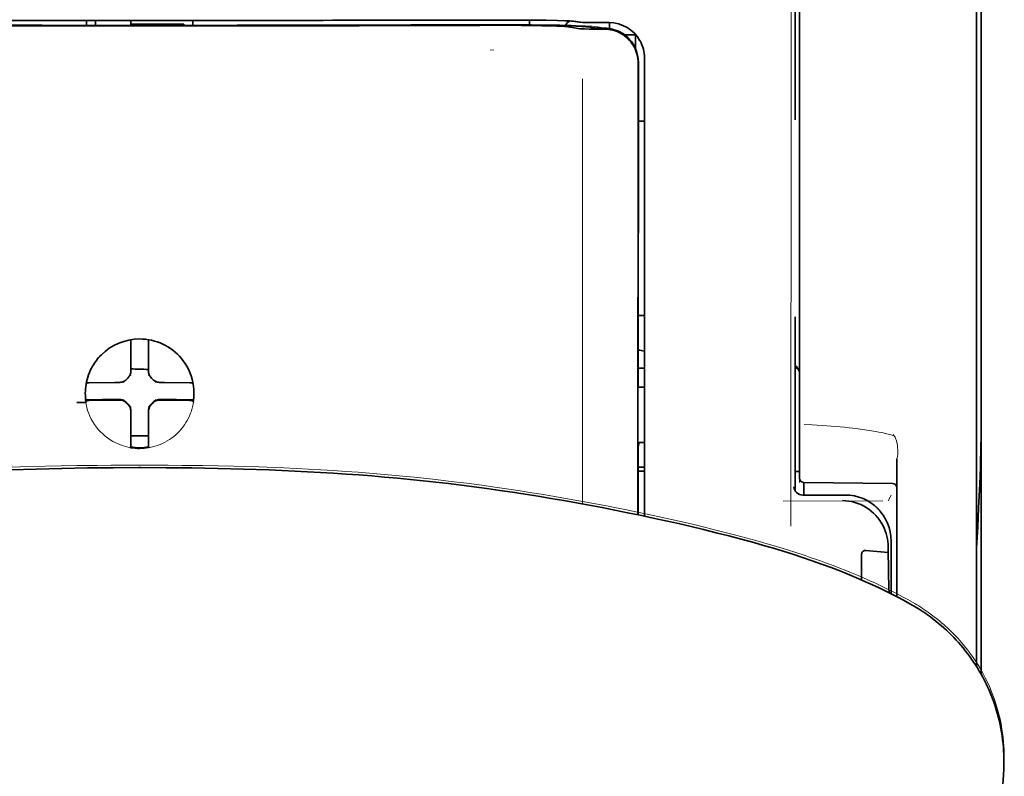
# Model space of a CAD drawing. Units: millimetres. Extents: x -2962 to 12771, y 2859 to 5344.
# Drawn here: x 1307 to 1363, y 4379 to 4421 of the extents above; entities that cross this region are included whole.
import ezdxf

# ---------------------------------------------------------------- set-up
doc = ezdxf.new("R2010")
doc.units = ezdxf.units.MM

msp = doc.modelspace()

# ---------------------------------------------------------------- linework, layer by layer
at = {"color": 5, "lineweight": 35}
msp.add_line((1361.328, 4441.838), (1361.328, 4384.579), dxfattribs=at)
at = {"color": 5, "lineweight": 35, "ltscale": 0.175238}
msp.add_line((1350.912, 4429.545), (1350.912, 4415.633), dxfattribs=at)
at = {"color": 5, "lineweight": 13, "ltscale": 0.175281}
msp.add_line((1350.914, 4429.549), (1350.914, 4415.633), dxfattribs=at)
at = {"color": 5, "lineweight": 13, "ltscale": 0.116107}
msp.add_line((1351.156, 4427.352), (1351.156, 4418.135), dxfattribs=at)
at = {"color": 5, "lineweight": 35, "ltscale": 0.113173}
for p, q in [((1351.156, 4427.101), (1351.156, 4418.117)), ((1361.08, 4418.117), (1361.08, 4427.101))]:
    msp.add_line(p, q, dxfattribs=at)
at = {"color": 5, "lineweight": 13, "ltscale": 0.116032}
msp.add_line((1361.08, 4418.13), (1361.08, 4427.342), dxfattribs=at)
at = {"color": 5, "lineweight": 35, "ltscale": 0.0375}
for p, q in [((1314.19, 4421.21), (1311.213, 4421.21)), ((1313.694, 4421.006), (1316.671, 4421.006)), ((1317.167, 4421.21), (1314.19, 4421.21))]:
    msp.add_line(p, q, dxfattribs=at)
at = {"color": 5, "lineweight": 35, "ltscale": 5e-05}
for p, q in [((1311.213, 4421.206), (1311.213, 4421.21)), ((1317.167, 4421.206), (1317.167, 4421.21))]:
    msp.add_line(p, q, dxfattribs=at)
at = {"color": 5, "lineweight": 13, "ltscale": 0.003574}
msp.add_line((1311.213, 4421.21), (1311.213, 4420.926), dxfattribs=at)
at = {"color": 5, "lineweight": 35, "ltscale": 0.003523}
for p, q in [((1311.213, 4421.206), (1311.213, 4420.926)), ((1317.167, 4421.206), (1317.167, 4420.926))]:
    msp.add_line(p, q, dxfattribs=at)
at = {"color": 5, "lineweight": 35, "ltscale": 0.002977}
for p, q in [((1311.709, 4420.98), (1311.709, 4421.217)), ((1313.694, 4420.98), (1313.694, 4421.217))]:
    msp.add_line(p, q, dxfattribs=at)
at = {"color": 5, "lineweight": 35, "ltscale": 0.000682}
msp.add_line((1311.709, 4420.926), (1311.709, 4420.98), dxfattribs=at)
at = {"color": 5, "lineweight": 35, "ltscale": 0.001012}
msp.add_line((1316.671, 4420.926), (1316.671, 4421.006), dxfattribs=at)
at = {"color": 5, "lineweight": 13, "ltscale": 0.002407}
msp.add_line((1333.817, 4420.984), (1333.626, 4420.983), dxfattribs=at)
at = {"color": 5, "lineweight": 35, "ltscale": 0.002789}
msp.add_line((1334.089, 4421.229), (1333.868, 4421.229), dxfattribs=at)
at = {"color": 5, "lineweight": 13, "ltscale": 0.002798}
msp.add_line((1334.148, 4421.222), (1333.926, 4421.222), dxfattribs=at)
at = {"color": 5, "lineweight": 35, "ltscale": 0.003418}
msp.add_line((1336.022, 4420.952), (1336.022, 4421.224), dxfattribs=at)
at = {"color": 5, "lineweight": 13, "ltscale": 0.003457}
msp.add_line((1338.57, 4421.124), (1338.297, 4421.157), dxfattribs=at)
at = {"color": 5, "lineweight": 35, "ltscale": 0.003425}
msp.add_line((1338.762, 4421.126), (1338.492, 4421.159), dxfattribs=at)
at = {"color": 5, "lineweight": 13, "ltscale": 0.00326}
msp.add_line((1338.828, 4421.096), (1338.57, 4421.124), dxfattribs=at)
at = {"color": 5, "lineweight": 35, "ltscale": 0.003236}
msp.add_line((1339.017, 4421.097), (1338.762, 4421.126), dxfattribs=at)
at = {"color": 5, "lineweight": 35, "ltscale": 0.007445}
msp.add_line((1340.488, 4421.085), (1339.897, 4421.084), dxfattribs=at)
at = {"color": 5, "lineweight": 13, "ltscale": 0.007454}
msp.add_line((1340.52, 4421.079), (1339.929, 4421.078), dxfattribs=at)
at = {"color": 5, "lineweight": 35, "ltscale": 0.003327}
msp.add_line((1340.512, 4420.748), (1340.512, 4421.012), dxfattribs=at)
at = {"color": 5, "lineweight": 35, "ltscale": 0.002424}
msp.add_line((1333.947, 4420.959), (1333.754, 4420.958), dxfattribs=at)
at = {"color": 5, "lineweight": 35, "ltscale": 0.00235}
msp.add_line((1334.055, 4420.933), (1333.869, 4420.932), dxfattribs=at)
at = {"color": 5, "lineweight": 35, "ltscale": 0.001631}
msp.add_line((1338.3, 4420.834), (1338.427, 4420.811), dxfattribs=at)
at = {"color": 5, "lineweight": 35, "ltscale": 0.005321}
msp.add_line((1338.427, 4420.811), (1338.844, 4420.742), dxfattribs=at)
at = {"color": 5, "lineweight": 35, "ltscale": 0.000121}
msp.add_line((1339.457, 4420.825), (1339.447, 4420.826), dxfattribs=at)
at = {"color": 5, "lineweight": 35, "ltscale": 0.00044}
msp.add_line((1339.457, 4420.825), (1339.491, 4420.819), dxfattribs=at)
at = {"color": 5, "lineweight": 35, "ltscale": 0.002594}
msp.add_line((1339.694, 4420.784), (1339.491, 4420.819), dxfattribs=at)
at = {"color": 5, "lineweight": 35, "ltscale": 0.007565}
msp.add_line((1340.247, 4420.77), (1339.647, 4420.785), dxfattribs=at)
at = {"color": 5, "lineweight": 13, "ltscale": 0.000118}
msp.add_line((1339.909, 4420.834), (1339.9, 4420.836), dxfattribs=at)
at = {"color": 5, "lineweight": 13, "ltscale": 0.00044}
msp.add_line((1339.909, 4420.834), (1339.944, 4420.828), dxfattribs=at)
at = {"color": 5, "lineweight": 35, "ltscale": 0.003936}
msp.add_line((1339.918, 4420.719), (1340.231, 4420.72), dxfattribs=at)
at = {"color": 5, "lineweight": 13, "ltscale": 0.004133}
msp.add_line((1340.267, 4420.773), (1339.944, 4420.828), dxfattribs=at)
at = {"color": 5, "lineweight": 35, "ltscale": 0.007811}
msp.add_line((1341.356, 4420.403), (1341.976, 4420.403), dxfattribs=at)
at = {"color": 5, "lineweight": 35, "ltscale": 0.009886}
msp.add_line((1341.976, 4420.403), (1341.976, 4419.618), dxfattribs=at)
at = {"color": 5, "lineweight": 13, "ltscale": 0.002759}
msp.add_line((1334.035, 4419.532), (1333.817, 4419.55), dxfattribs=at)
at = {"color": 5, "lineweight": 35, "ltscale": 0.011413}
msp.add_line((1342.114, 4418.828), (1342.113, 4417.922), dxfattribs=at)
at = {"color": 5, "lineweight": 35, "ltscale": 0.01284}
msp.add_line((1342.128, 4418.87), (1342.127, 4417.851), dxfattribs=at)
at = {"color": 5, "lineweight": 13, "ltscale": 0.015189}
msp.add_line((1342.473, 4417.924), (1342.473, 4419.13), dxfattribs=at)
at = {"color": 5, "lineweight": 35, "ltscale": 0.014848}
msp.add_line((1342.473, 4417.914), (1342.473, 4419.093), dxfattribs=at)
at = {"color": 5, "lineweight": 35, "ltscale": 0.307512}
msp.add_line((1342.099, 4393.508), (1342.113, 4417.922), dxfattribs=at)
at = {"color": 5, "lineweight": 35, "ltscale": 0.216058}
msp.add_line((1342.117, 4400.698), (1342.127, 4417.851), dxfattribs=at)
at = {"color": 5, "lineweight": 13, "ltscale": 0.308525}
msp.add_line((1342.473, 4393.43), (1342.473, 4417.924), dxfattribs=at)
at = {"color": 5, "lineweight": 35, "ltscale": 0.308398}
msp.add_line((1342.473, 4393.43), (1342.473, 4417.914), dxfattribs=at)
at = {"color": 5, "lineweight": 13, "ltscale": 0.315721}
msp.add_line((1350.667, 4392.872), (1350.681, 4417.937), dxfattribs=at)
at = {"color": 5, "lineweight": 13, "ltscale": 0.242168}
msp.add_line((1351.156, 4418.135), (1351.156, 4398.909), dxfattribs=at)
at = {"color": 5, "lineweight": 35, "ltscale": 0.242167}
msp.add_line((1351.156, 4418.117), (1351.156, 4398.891), dxfattribs=at)
at = {"color": 5, "lineweight": 13, "ltscale": 0.417356}
msp.add_line((1361.08, 4384.996), (1361.08, 4418.13), dxfattribs=at)
at = {"color": 5, "lineweight": 35, "ltscale": 0.417191}
msp.add_line((1361.08, 4384.996), (1361.08, 4418.117), dxfattribs=at)
at = {"color": 5, "lineweight": 35, "ltscale": 0.004371}
msp.add_line((1342.125, 4415.557), (1342.473, 4415.56), dxfattribs=at)
at = {"color": 5, "lineweight": 35, "ltscale": 0.004447}
msp.add_line((1342.12, 4404.677), (1342.473, 4404.673), dxfattribs=at)
at = {"color": 5, "lineweight": 35, "ltscale": 0.122784}
msp.add_line((1350.912, 4404.6), (1350.912, 4394.852), dxfattribs=at)
at = {"color": 5, "lineweight": 13, "ltscale": 0.12282}
msp.add_line((1350.914, 4404.6), (1350.914, 4394.849), dxfattribs=at)
at = {"color": 5, "lineweight": 35, "ltscale": 0.001196}
msp.add_line((1313.694, 4403.224), (1313.694, 4403.318), dxfattribs=at)
at = {"color": 5, "lineweight": 35, "ltscale": 0.001187}
msp.add_line((1314.686, 4403.224), (1314.686, 4403.318), dxfattribs=at)
at = {"color": 5, "lineweight": 35, "ltscale": 0.017735}
for p, q in [((1313.694, 4401.816), (1313.694, 4403.224)), ((1314.686, 4401.816), (1314.686, 4403.224))]:
    msp.add_line(p, q, dxfattribs=at)
at = {"color": 5, "lineweight": 13, "ltscale": 0.103719}
msp.add_line((1339, 4402.348), (1339, 4394.113), dxfattribs=at)
at = {"color": 5, "lineweight": 35, "ltscale": 0.003456}
for p, q in [((1313.694, 4401.541), (1313.694, 4401.816)), ((1314.686, 4401.541), (1314.686, 4401.816))]:
    msp.add_line(p, q, dxfattribs=at)
at = {"color": 5, "lineweight": 35, "ltscale": 0.004466}
msp.add_line((1342.118, 4401.718), (1342.472, 4401.718), dxfattribs=at)
at = {"color": 5, "lineweight": 35, "ltscale": 0.001709}
msp.add_line((1350.912, 4401.718), (1351.048, 4401.718), dxfattribs=at)
at = {"color": 5, "lineweight": 13, "ltscale": 0.000351}
for p, q in [((1313.694, 4401.319), (1313.694, 4401.347)), ((1314.686, 4401.319), (1314.686, 4401.347)), ((1313.302, 4400.928), (1313.302, 4400.956)), ((1315.077, 4400.928), (1315.077, 4400.956)), ((1313.302, 4399.936), (1313.302, 4399.964)), ((1313.694, 4399.544), (1313.694, 4399.572)), ((1314.686, 4399.544), (1314.686, 4399.572)), ((1315.077, 4399.936), (1315.077, 4399.964))]:
    msp.add_line(p, q, dxfattribs=at)
at = {"color": 5, "lineweight": 35, "ltscale": 0.001016}
msp.add_line((1311.224, 4400.895), (1311.187, 4400.823), dxfattribs=at)
at = {"color": 5, "lineweight": 35, "ltscale": 0.018046}
for p, q in [((1312.804, 4400.926), (1311.371, 4400.901)), ((1315.576, 4400.926), (1317.009, 4400.901)), ((1312.804, 4399.933), (1311.371, 4399.909)), ((1315.576, 4399.933), (1317.009, 4399.909))]:
    msp.add_line(p, q, dxfattribs=at)
at = {"color": 5, "lineweight": 35, "ltscale": 0.003486}
for p, q in [((1313.08, 4400.928), (1312.804, 4400.926)), ((1315.299, 4400.928), (1315.576, 4400.926)), ((1313.08, 4399.936), (1312.804, 4399.933)), ((1315.299, 4399.936), (1315.576, 4399.933))]:
    msp.add_line(p, q, dxfattribs=at)
at = {"color": 5, "lineweight": 35, "ltscale": 0.000969}
msp.add_line((1317.156, 4400.895), (1317.191, 4400.827), dxfattribs=at)
at = {"color": 5, "lineweight": 35, "ltscale": 0.000842}
msp.add_line((1342.117, 4400.698), (1342.167, 4400.653), dxfattribs=at)
at = {"color": 5, "lineweight": 35, "ltscale": 0.002631}
msp.add_line((1342.167, 4400.653), (1342.376, 4400.652), dxfattribs=at)
at = {"color": 5, "lineweight": 35, "ltscale": 0.001217}
for p, q in [((1342.376, 4400.652), (1342.473, 4400.653)), ((1342.473, 4397.562), (1342.376, 4397.563))]:
    msp.add_line(p, q, dxfattribs=at)
at = {"color": 5, "lineweight": 35, "ltscale": 0.011968}
msp.add_line((1312.118, 4399.961), (1311.168, 4399.945), dxfattribs=at)
at = {"color": 5, "lineweight": 35, "ltscale": 0.000274}
msp.add_line((1311.185, 4399.829), (1311.175, 4399.809), dxfattribs=at)
at = {"color": 5, "lineweight": 35, "ltscale": 0.001324}
msp.add_line((1311.224, 4399.903), (1311.176, 4399.809), dxfattribs=at)
at = {"color": 5, "lineweight": 35, "ltscale": 0.004571}
for p, q in [((1312.481, 4399.964), (1312.118, 4399.961)), ((1315.898, 4399.964), (1316.261, 4399.961))]:
    msp.add_line(p, q, dxfattribs=at)
at = {"color": 5, "lineweight": 13, "ltscale": 0.000449}
for p, q in [((1312.269, 4399.963), (1312.26, 4399.997)), ((1316.12, 4399.997), (1316.111, 4399.963))]:
    msp.add_line(p, q, dxfattribs=at)
at = {"color": 5, "lineweight": 35, "ltscale": 0.007547}
for p, q in [((1312.481, 4399.964), (1313.08, 4399.964)), ((1315.299, 4399.964), (1315.898, 4399.964))]:
    msp.add_line(p, q, dxfattribs=at)
at = {"color": 5, "lineweight": 35, "ltscale": 0.011963}
msp.add_line((1316.261, 4399.961), (1317.211, 4399.945), dxfattribs=at)
at = {"color": 5, "lineweight": 35, "ltscale": 0.00105}
msp.add_line((1317.156, 4399.903), (1317.194, 4399.829), dxfattribs=at)
at = {"color": 5, "lineweight": 35, "ltscale": 0.000351}
for p, q in [((1313.694, 4399.322), (1313.694, 4399.35)), ((1314.686, 4399.322), (1314.686, 4399.35))]:
    msp.add_line(p, q, dxfattribs=at)
at = {"color": 5, "lineweight": 35, "ltscale": 0.003516}
for p, q in [((1313.694, 4399.322), (1313.694, 4399.043)), ((1314.686, 4399.322), (1314.686, 4399.043))]:
    msp.add_line(p, q, dxfattribs=at)
at = {"color": 5, "lineweight": 35, "ltscale": 0.018346}
for p, q in [((1313.694, 4399.043), (1313.694, 4397.587)), ((1314.686, 4399.043), (1314.686, 4397.587))]:
    msp.add_line(p, q, dxfattribs=at)
at = {"color": 5, "lineweight": 13, "ltscale": 0.006087}
msp.add_line((1351.156, 4398.909), (1351.156, 4398.426), dxfattribs=at)
at = {"color": 5, "lineweight": 13, "ltscale": 0.000442}
msp.add_line((1314.686, 4398.539), (1314.652, 4398.53), dxfattribs=at)
at = {"color": 5, "lineweight": 35, "ltscale": 0.003059}
msp.add_line((1351.156, 4398.891), (1351.156, 4398.648), dxfattribs=at)
at = {"color": 5, "lineweight": 35, "ltscale": 0.011986}
msp.add_line((1351.156, 4398.648), (1351.156, 4397.697), dxfattribs=at)
at = {"color": 5, "lineweight": 13, "ltscale": 0.009861}
msp.add_line((1351.156, 4398.426), (1351.156, 4397.643), dxfattribs=at)
at = {"color": 5, "lineweight": 35, "ltscale": 0.0125}
msp.add_line((1314.686, 4397.926), (1313.694, 4397.926), dxfattribs=at)
at = {"color": 5, "lineweight": 13, "ltscale": 0.001736}
msp.add_line((1356.4, 4398.006), (1356.475, 4397.891), dxfattribs=at)
at = {"color": 5, "lineweight": 35, "ltscale": 0.001933}
for p, q in [((1313.694, 4397.587), (1313.694, 4397.433)), ((1314.686, 4397.587), (1314.686, 4397.433))]:
    msp.add_line(p, q, dxfattribs=at)
at = {"color": 5, "lineweight": 35, "ltscale": 0.001926}
for p, q in [((1313.694, 4397.433), (1313.694, 4397.281)), ((1314.686, 4397.433), (1314.686, 4397.281))]:
    msp.add_line(p, q, dxfattribs=at)
at = {"color": 5, "lineweight": 35, "ltscale": 9.4e-05}
msp.add_line((1313.694, 4397.281), (1313.694, 4397.273), dxfattribs=at)
at = {"color": 5, "lineweight": 35, "ltscale": 9.3e-05}
msp.add_line((1314.686, 4397.281), (1314.686, 4397.273), dxfattribs=at)
at = {"color": 5, "lineweight": 35, "ltscale": 0.047829}
msp.add_line((1342.113, 4393.505), (1342.116, 4397.303), dxfattribs=at)
at = {"color": 5, "lineweight": 35, "ltscale": 0.003246}
msp.add_line((1342.167, 4397.555), (1342.116, 4397.303), dxfattribs=at)
at = {"color": 5, "lineweight": 35, "ltscale": 0.026895}
msp.add_line((1351.156, 4397.697), (1351.156, 4395.561), dxfattribs=at)
at = {"color": 5, "lineweight": 13, "ltscale": 0.0293}
msp.add_line((1351.156, 4395.317), (1351.156, 4397.643), dxfattribs=at)
at = {"color": 5, "lineweight": 13, "ltscale": 0.000682}
msp.add_line((1356.575, 4397.703), (1356.59, 4397.651), dxfattribs=at)
at = {"color": 5, "lineweight": 35, "ltscale": 0.000603}
for q in [(1314.142, 4396.149), (1314.238, 4396.149)]:
    msp.add_line((1314.19, 4396.149), q, dxfattribs=at)
at = {"color": 5, "lineweight": 13, "ltscale": 0.000505}
for q in [(1314.15, 4396.293), (1314.23, 4396.293)]:
    msp.add_line((1314.19, 4396.293), q, dxfattribs=at)
at = {"color": 5, "lineweight": 35, "ltscale": 0.004503}
msp.add_line((1342.472, 4396.181), (1342.115, 4396.181), dxfattribs=at)
at = {"color": 5, "lineweight": 13, "ltscale": 0.097511}
msp.add_line((1356.614, 4388.916), (1356.614, 4396.658), dxfattribs=at)
at = {"color": 5, "lineweight": 35, "ltscale": 0.097276}
msp.add_line((1356.614, 4388.916), (1356.614, 4396.639), dxfattribs=at)
at = {"color": 5, "lineweight": 35, "ltscale": 0.004504}
msp.add_line((1342.115, 4395.946), (1342.473, 4395.947), dxfattribs=at)
at = {"color": 5, "lineweight": 35, "ltscale": 0.003066}
msp.add_line((1350.912, 4395.941), (1351.156, 4395.941), dxfattribs=at)
at = {"color": 5, "lineweight": 13, "ltscale": 0.003066}
msp.add_line((1350.912, 4395.941), (1351.156, 4395.941), dxfattribs=at)
at = {"color": 5, "lineweight": 35, "ltscale": 0.062557}
msp.add_line((1351.402, 4395.313), (1356.368, 4395.27), dxfattribs=at)
at = {"color": 5, "lineweight": 35, "ltscale": 0.008789}
msp.add_line((1351.404, 4395.313), (1351.404, 4394.616), dxfattribs=at)
at = {"color": 5, "lineweight": 13, "ltscale": 0.029917}
msp.add_line((1353.71, 4394.619), (1351.335, 4394.619), dxfattribs=at)
at = {"color": 5, "lineweight": 35, "ltscale": 0.029915}
msp.add_line((1353.71, 4394.616), (1351.335, 4394.616), dxfattribs=at)
at = {"color": 5, "lineweight": 13, "ltscale": 0.004641}
msp.add_line((1356.29, 4394.615), (1356.126, 4394.286), dxfattribs=at)
at = {"color": 5, "lineweight": 13, "ltscale": 0.070408}
msp.add_line((1355.824, 4394.288), (1350.234, 4394.272), dxfattribs=at)
at = {"color": 5, "lineweight": 35, "ltscale": 0.022115}
msp.add_line((1356.29, 4390.28), (1356.29, 4392.036), dxfattribs=at)
at = {"color": 5, "lineweight": 35, "ltscale": 0.017564}
msp.add_line((1354.629, 4391.257), (1354.629, 4389.862), dxfattribs=at)
at = {"color": 5, "lineweight": 35, "ltscale": 0.015802}
msp.add_line((1354.877, 4391.516), (1356.125, 4391.39), dxfattribs=at)
at = {"color": 5, "lineweight": 35, "ltscale": 0.003979}
msp.add_line((1356.126, 4391.706), (1356.125, 4391.39), dxfattribs=at)
at = {"color": 5, "lineweight": 35, "ltscale": 0.015102}
msp.add_line((1356.294, 4389.081), (1356.29, 4390.28), dxfattribs=at)
at = {"color": 5, "lineweight": 13, "ltscale": 0.014249}
msp.add_line((1356.295, 4389.152), (1356.292, 4390.284), dxfattribs=at)
at = {"color": 5, "lineweight": 35, "ltscale": 0.003319}
msp.add_line((1362.608, 4379.644), (1362.605, 4379.38), dxfattribs=at)
at = {"color": 5, "lineweight": 35, "ltscale": 0.059729}
msp.add_line((1362.583, 4378.944), (1362.262, 4374.213), dxfattribs=at)
at = {"color": 5, "lineweight": 13}
for points in [[(1350.681, 4417.937), (1350.685, 4420.357), (1350.689, 4421.54), (1350.695, 4422.816), (1350.703, 4424.019), (1350.711, 4424.917), (1350.721, 4425.729), (1350.731, 4426.421), (1350.743, 4426.94), (1350.756, 4427.294)], [(1333.817, 4420.984), (1334.594, 4420.986), (1335.56, 4420.983), (1336.13, 4420.978), (1336.959, 4420.967), (1337.731, 4420.952), (1338.365, 4420.934), (1338.921, 4420.913), (1339.174, 4420.9), (1339.393, 4420.888), (1339.539, 4420.878), (1339.668, 4420.867), (1339.78, 4420.855), (1339.861, 4420.843), (1339.9, 4420.836)], [(1334.148, 4421.222), (1334.924, 4421.222), (1335.687, 4421.219), (1336.278, 4421.213), (1336.83, 4421.206), (1337.43, 4421.194), (1337.759, 4421.185)], [(1338.828, 4421.096), (1338.88, 4421.091), (1338.963, 4421.087), (1339.136, 4421.083), (1339.576, 4421.079), (1339.929, 4421.078)], [(1342.473, 4419.13), (1342.464, 4419.253), (1342.459, 4419.313), (1342.448, 4419.4), (1342.438, 4419.464), (1342.425, 4419.528), (1342.4, 4419.626), (1342.369, 4419.726), (1342.326, 4419.84), (1342.277, 4419.952), (1342.222, 4420.059), (1342.159, 4420.164), (1342.091, 4420.265), (1342.02, 4420.355), (1341.945, 4420.442), (1341.865, 4420.524), (1341.78, 4420.601), (1341.691, 4420.674), (1341.597, 4420.741), (1341.5, 4420.802), (1341.399, 4420.858), (1341.289, 4420.911), (1341.174, 4420.957), (1341.055, 4420.997), (1340.995, 4421.015), (1340.934, 4421.03), (1340.874, 4421.042), (1340.815, 4421.053), (1340.717, 4421.065), (1340.652, 4421.071), (1340.52, 4421.079)], [(1339.006, 4417.941), (1339.001, 4417.1), (1338.999, 4416.26), (1338.997, 4414.578), (1338.996, 4411.216), (1338.995, 4404.492)], [(1311.132, 4400.363), (1311.142, 4400.502), (1311.148, 4400.572), (1311.158, 4400.676), (1311.168, 4400.754), (1311.179, 4400.832), (1311.199, 4400.935), (1311.223, 4401.038), (1311.25, 4401.139), (1311.273, 4401.215), (1311.298, 4401.289), (1311.354, 4401.438), (1311.385, 4401.512), (1311.418, 4401.584), (1311.452, 4401.655), (1311.487, 4401.725), (1311.545, 4401.828), (1311.606, 4401.93), (1311.672, 4402.029), (1311.741, 4402.126), (1311.829, 4402.238), (1311.923, 4402.346), (1312.021, 4402.45), (1312.124, 4402.549), (1312.231, 4402.643), (1312.343, 4402.732), (1312.459, 4402.816), (1312.578, 4402.894), (1312.701, 4402.967), (1312.828, 4403.033), (1312.899, 4403.068), (1312.972, 4403.1), (1313.045, 4403.131), (1313.12, 4403.16), (1313.27, 4403.212), (1313.346, 4403.235), (1313.422, 4403.256), (1313.526, 4403.282), (1313.63, 4403.303), (1313.735, 4403.319), (1313.81, 4403.329), (1313.886, 4403.336), (1313.987, 4403.343), (1314.19, 4403.354)], [(1317.248, 4400.363), (1317.238, 4400.502), (1317.232, 4400.572), (1317.221, 4400.676), (1317.212, 4400.754), (1317.2, 4400.832), (1317.18, 4400.935), (1317.157, 4401.038), (1317.129, 4401.139), (1317.106, 4401.215), (1317.081, 4401.289), (1317.025, 4401.438), (1316.994, 4401.512), (1316.962, 4401.584), (1316.928, 4401.655), (1316.892, 4401.725), (1316.835, 4401.828), (1316.773, 4401.93), (1316.708, 4402.029), (1316.638, 4402.126), (1316.55, 4402.238), (1316.457, 4402.346), (1316.359, 4402.45), (1316.256, 4402.549), (1316.148, 4402.643), (1316.037, 4402.732), (1315.921, 4402.816), (1315.801, 4402.894), (1315.678, 4402.966), (1315.552, 4403.033), (1315.48, 4403.068), (1315.408, 4403.1), (1315.334, 4403.131), (1315.26, 4403.16), (1315.11, 4403.212), (1315.034, 4403.235), (1314.957, 4403.256), (1314.854, 4403.282), (1314.749, 4403.303), (1314.645, 4403.319), (1314.57, 4403.329), (1314.494, 4403.336), (1314.393, 4403.343), (1314.19, 4403.354)], [(1317.225, 4399.91), (1317.191, 4399.717), (1317.172, 4399.621), (1317.156, 4399.549), (1317.138, 4399.478), (1317.119, 4399.411), (1317.099, 4399.344), (1317.074, 4399.271), (1317.047, 4399.199), (1316.99, 4399.061), (1316.927, 4398.926), (1316.858, 4398.796), (1316.784, 4398.67), (1316.702, 4398.546), (1316.615, 4398.426), (1316.522, 4398.311), (1316.424, 4398.201), (1316.321, 4398.095), (1316.212, 4397.994), (1316.099, 4397.899), (1315.981, 4397.809), (1315.859, 4397.725), (1315.733, 4397.647), (1315.603, 4397.576), (1315.47, 4397.51), (1315.334, 4397.451), (1315.195, 4397.399), (1315.053, 4397.353), (1314.91, 4397.314), (1314.836, 4397.297), (1314.761, 4397.282), (1314.689, 4397.269), (1314.618, 4397.259), (1314.547, 4397.251), (1314.476, 4397.244), (1314.38, 4397.238), (1314.19, 4397.229)], [(1351.418, 4398.568), (1351.869, 4398.547), (1352.424, 4398.515), (1352.93, 4398.48), (1353.425, 4398.439), (1353.677, 4398.415), (1353.93, 4398.389), (1354.312, 4398.345), (1354.692, 4398.296), (1355.065, 4398.24), (1355.432, 4398.178), (1355.604, 4398.146), (1355.769, 4398.112), (1355.979, 4398.065), (1356.119, 4398.03), (1356.415, 4397.952)], [(1356.59, 4397.651), (1356.622, 4397.478), (1356.636, 4397.388), (1356.653, 4397.251), (1356.661, 4397.151), (1356.665, 4397.053), (1356.664, 4396.953), (1356.661, 4396.903), (1356.656, 4396.853), (1356.649, 4396.803), (1356.642, 4396.762), (1356.632, 4396.721), (1356.614, 4396.658)], [(1314.15, 4396.293), (1312.59, 4396.285), (1311.818, 4396.279), (1310.663, 4396.265), (1309.79, 4396.249), (1308.91, 4396.229), (1307.513, 4396.186), (1306.119, 4396.131)], [(1314.23, 4396.293), (1315.789, 4396.285), (1316.561, 4396.279), (1317.717, 4396.265), (1318.59, 4396.249), (1319.47, 4396.229), (1320.866, 4396.186), (1322.26, 4396.131), (1323.651, 4396.064), (1324.347, 4396.026), (1325.043, 4395.983), (1325.74, 4395.937), (1326.437, 4395.887), (1327.484, 4395.804), (1328.528, 4395.712), (1329.569, 4395.611), (1330.606, 4395.5), (1331.642, 4395.38), (1332.504, 4395.273), (1333.365, 4395.159), (1334.227, 4395.038), (1334.869, 4394.944), (1335.512, 4394.847), (1336.165, 4394.744), (1336.817, 4394.638), (1337.962, 4394.444), (1339.105, 4394.239), (1340.246, 4394.024), (1341.379, 4393.801), (1342.528, 4393.565), (1343.657, 4393.322), (1344.422, 4393.15), (1345.168, 4392.975), (1345.906, 4392.795), (1346.468, 4392.653), (1347.595, 4392.36), (1348.705, 4392.065)], [(1353.71, 4394.619), (1353.89, 4394.61), (1353.98, 4394.603), (1354.047, 4394.596), (1354.114, 4394.587), (1354.178, 4394.577), (1354.242, 4394.565), (1354.311, 4394.549), (1354.379, 4394.532), (1354.51, 4394.492), (1354.639, 4394.446), (1354.765, 4394.394), (1354.886, 4394.336), (1355.005, 4394.271), (1355.121, 4394.2), (1355.233, 4394.123), (1355.34, 4394.04), (1355.443, 4393.952), (1355.542, 4393.858), (1355.635, 4393.759), (1355.723, 4393.656), (1355.805, 4393.548), (1355.882, 4393.435), (1355.952, 4393.319), (1356.016, 4393.2), (1356.074, 4393.077), (1356.125, 4392.952), (1356.17, 4392.823), (1356.209, 4392.693), (1356.226, 4392.625), (1356.241, 4392.556), (1356.253, 4392.491), (1356.263, 4392.426), (1356.277, 4392.298), (1356.283, 4392.212), (1356.292, 4392.039)], [(1348.705, 4392.065), (1349.338, 4391.884), (1349.671, 4391.785), (1350.175, 4391.633), (1350.538, 4391.52), (1350.885, 4391.41), (1351.465, 4391.219), (1351.758, 4391.119), (1352.051, 4391.018), (1352.328, 4390.92), (1352.608, 4390.819), (1353.034, 4390.66)], [(1353.034, 4390.661), (1353.455, 4390.499), (1353.658, 4390.42), (1353.975, 4390.292), (1354.438, 4390.1), (1354.902, 4389.899), (1355.134, 4389.796), (1355.367, 4389.69), (1355.713, 4389.528), (1356.056, 4389.362), (1356.394, 4389.193), (1356.727, 4389.021), (1357.029, 4388.861), (1357.22, 4388.757), (1357.614, 4388.537)], [(1358.48, 4387.965), (1358.707, 4387.79), (1358.822, 4387.7), (1358.994, 4387.562), (1359.119, 4387.458), (1359.241, 4387.354), (1359.342, 4387.264), (1359.443, 4387.171), (1359.545, 4387.075), (1359.646, 4386.977), (1359.843, 4386.777), (1360.036, 4386.571), (1360.222, 4386.361), (1360.401, 4386.149), (1360.573, 4385.933), (1360.732, 4385.72), (1360.886, 4385.504), (1361.034, 4385.283), (1361.175, 4385.059), (1361.311, 4384.832), (1361.44, 4384.601), (1361.564, 4384.366), (1361.681, 4384.128), (1361.791, 4383.887), (1361.895, 4383.643), (1361.992, 4383.396), (1362.057, 4383.22), (1362.118, 4383.044), (1362.175, 4382.868), (1362.216, 4382.736), (1362.254, 4382.603), (1362.326, 4382.336), (1362.39, 4382.067), (1362.447, 4381.794), (1362.497, 4381.518), (1362.535, 4381.279), (1362.566, 4381.035), (1362.591, 4380.791), (1362.608, 4380.549), (1362.615, 4380.389), (1362.62, 4380.23), (1362.624, 4380.017), (1362.625, 4379.874), (1362.626, 4379.59)]]:
    msp.add_lwpolyline(points, dxfattribs=at)
at = {"color": 5, "lineweight": 35}
for points in [[(1334.089, 4421.229), (1335.183, 4421.229), (1336.152, 4421.222), (1336.957, 4421.212), (1337.605, 4421.199), (1338, 4421.187)], [(1339.017, 4421.097), (1339.07, 4421.094), (1339.19, 4421.089), (1339.458, 4421.085), (1339.897, 4421.084)], [(1333.947, 4420.959), (1334.98, 4420.959), (1335.968, 4420.953), (1336.876, 4420.94), (1337.587, 4420.925), (1338.16, 4420.909), (1338.625, 4420.89), (1338.956, 4420.873), (1339.185, 4420.857), (1339.311, 4420.845), (1339.421, 4420.83), (1339.447, 4420.826)], [(1338.3, 4420.834), (1338.249, 4420.841), (1338.183, 4420.849), (1338.004, 4420.863), (1337.768, 4420.877), (1337.554, 4420.886), (1337.311, 4420.895), (1336.728, 4420.911), (1336.192, 4420.921), (1335.579, 4420.929), (1334.899, 4420.933), (1334.055, 4420.933)], [(1339.918, 4420.719), (1339.594, 4420.72), (1339.381, 4420.722), (1339.113, 4420.728), (1338.926, 4420.735), (1338.875, 4420.739), (1338.844, 4420.742)], [(1340.231, 4420.72), (1340.351, 4420.717), (1340.472, 4420.705), (1340.591, 4420.686), (1340.709, 4420.66), (1340.825, 4420.625), (1340.938, 4420.583), (1341.048, 4420.534), (1341.155, 4420.478), (1341.258, 4420.416), (1341.357, 4420.347), (1341.45, 4420.272), (1341.539, 4420.192), (1341.621, 4420.106), (1341.699, 4420.016), (1341.77, 4419.92), (1341.835, 4419.821), (1341.893, 4419.718), (1341.945, 4419.612), (1341.991, 4419.503), (1342.029, 4419.392), (1342.059, 4419.281), (1342.083, 4419.169), (1342.1, 4419.056), (1342.11, 4418.942), (1342.114, 4418.828)], [(1313.528, 4401.172), (1313.488, 4401.134), (1313.45, 4401.093)], [(1313.528, 4401.172), (1313.551, 4401.193), (1313.572, 4401.216), (1313.592, 4401.241), (1313.61, 4401.266), (1313.627, 4401.293), (1313.642, 4401.321), (1313.655, 4401.349), (1313.666, 4401.378), (1313.681, 4401.431)], [(1314.698, 4401.431), (1314.706, 4401.401), (1314.716, 4401.371), (1314.728, 4401.342), (1314.741, 4401.314), (1314.757, 4401.286), (1314.774, 4401.26), (1314.792, 4401.235), (1314.812, 4401.211), (1314.851, 4401.172)], [(1314.93, 4401.093), (1314.892, 4401.134), (1314.851, 4401.172)], [(1313.19, 4400.94), (1313.221, 4400.948), (1313.25, 4400.958), (1313.28, 4400.97), (1313.308, 4400.983), (1313.335, 4400.999), (1313.362, 4401.016), (1313.387, 4401.034), (1313.411, 4401.054), (1313.45, 4401.093)], [(1314.93, 4401.093), (1314.951, 4401.071), (1314.974, 4401.049), (1314.999, 4401.03), (1315.024, 4401.011), (1315.051, 4400.995), (1315.079, 4400.98), (1315.107, 4400.967), (1315.136, 4400.956), (1315.189, 4400.94)], [(1311.175, 4399.809), (1311.175, 4399.809), (1311.174, 4399.809), (1311.168, 4399.808), (1311.118, 4399.805), (1310.897, 4399.802), (1310.677, 4399.801)], [(1311.176, 4399.809), (1311.176, 4399.809), (1311.175, 4399.809), (1311.169, 4399.808), (1311.119, 4399.805), (1310.899, 4399.802), (1310.677, 4399.801)], [(1313.45, 4399.798), (1313.429, 4399.821), (1313.405, 4399.842), (1313.381, 4399.862), (1313.356, 4399.88), (1313.329, 4399.897), (1313.301, 4399.912), (1313.273, 4399.925), (1313.243, 4399.936), (1313.213, 4399.945), (1313.183, 4399.953), (1313.152, 4399.958), (1313.121, 4399.962), (1313.08, 4399.964)], [(1313.45, 4399.77), (1313.429, 4399.793), (1313.405, 4399.815), (1313.381, 4399.834), (1313.356, 4399.853), (1313.329, 4399.869), (1313.301, 4399.884), (1313.273, 4399.897), (1313.243, 4399.908), (1313.19, 4399.924)], [(1313.45, 4399.798), (1313.488, 4399.758), (1313.528, 4399.72)], [(1313.45, 4399.77), (1313.488, 4399.73), (1313.528, 4399.692)], [(1313.694, 4399.35), (1313.693, 4399.382), (1313.69, 4399.413), (1313.685, 4399.444), (1313.678, 4399.475), (1313.669, 4399.505), (1313.658, 4399.534), (1313.646, 4399.563), (1313.631, 4399.591), (1313.615, 4399.618), (1313.598, 4399.644), (1313.578, 4399.669), (1313.557, 4399.692), (1313.528, 4399.72)], [(1313.681, 4399.432), (1313.673, 4399.463), (1313.664, 4399.493), (1313.652, 4399.522), (1313.638, 4399.55), (1313.623, 4399.578), (1313.606, 4399.604), (1313.587, 4399.629), (1313.567, 4399.653), (1313.528, 4399.692)], [(1314.851, 4399.72), (1314.829, 4399.699), (1314.807, 4399.675), (1314.788, 4399.651), (1314.769, 4399.625), (1314.753, 4399.599), (1314.738, 4399.571), (1314.725, 4399.543), (1314.714, 4399.513), (1314.704, 4399.483), (1314.697, 4399.453), (1314.691, 4399.422), (1314.688, 4399.391), (1314.686, 4399.35)], [(1314.851, 4399.692), (1314.829, 4399.671), (1314.807, 4399.648), (1314.788, 4399.623), (1314.769, 4399.598), (1314.753, 4399.571), (1314.738, 4399.543), (1314.725, 4399.515), (1314.714, 4399.486), (1314.698, 4399.432)], [(1314.851, 4399.72), (1314.892, 4399.758), (1314.93, 4399.798)], [(1314.851, 4399.692), (1314.892, 4399.73), (1314.93, 4399.77)], [(1315.299, 4399.964), (1315.268, 4399.963), (1315.237, 4399.96), (1315.206, 4399.955), (1315.175, 4399.948), (1315.145, 4399.939), (1315.115, 4399.928), (1315.087, 4399.916), (1315.059, 4399.901), (1315.032, 4399.885), (1315.006, 4399.867), (1314.981, 4399.848), (1314.958, 4399.827), (1314.93, 4399.798)], [(1315.189, 4399.924), (1315.159, 4399.916), (1315.129, 4399.906), (1315.1, 4399.894), (1315.072, 4399.881), (1315.044, 4399.865), (1315.018, 4399.848), (1314.993, 4399.83), (1314.969, 4399.81), (1314.93, 4399.77)], [(1361.079, 4391.641), (1361.141, 4392.852), (1361.19, 4393.877), (1361.236, 4394.907), (1361.249, 4395.231), (1361.286, 4396.19), (1361.299, 4396.602), (1361.311, 4397.012), (1361.32, 4397.428), (1361.326, 4397.769), (1361.328, 4398.114)], [(1342.376, 4397.563), (1342.302, 4397.563), (1342.231, 4397.561), (1342.179, 4397.558), (1342.169, 4397.556), (1342.168, 4397.556), (1342.167, 4397.555), (1342.167, 4397.555), (1342.167, 4397.555)], [(1314.142, 4396.149), (1312.703, 4396.145), (1311.263, 4396.13), (1309.825, 4396.106), (1308.386, 4396.069), (1306.948, 4396.021)], [(1314.238, 4396.149), (1315.68, 4396.145), (1317.121, 4396.13), (1318.562, 4396.105), (1320.002, 4396.069), (1321.442, 4396.021), (1322.161, 4395.992), (1322.881, 4395.959), (1323.6, 4395.923), (1324.32, 4395.883), (1325.039, 4395.84), (1325.758, 4395.792), (1326.476, 4395.74), (1327.195, 4395.684), (1327.913, 4395.623), (1328.631, 4395.558), (1329.348, 4395.489), (1330.065, 4395.415), (1330.781, 4395.336), (1331.497, 4395.253), (1332.214, 4395.165), (1332.929, 4395.073), (1333.646, 4394.976), (1334.362, 4394.874), (1335.078, 4394.768), (1335.795, 4394.658), (1336.512, 4394.543), (1337.228, 4394.425), (1337.946, 4394.302), (1338.662, 4394.175), (1339.379, 4394.043), (1340.094, 4393.908), (1340.81, 4393.769), (1341.525, 4393.626), (1342.238, 4393.479), (1342.951, 4393.328), (1343.662, 4393.173), (1344.371, 4393.013), (1345.079, 4392.849), (1345.786, 4392.68), (1346.491, 4392.506), (1347.194, 4392.327), (1347.896, 4392.141), (1348.596, 4391.949)], [(1348.596, 4391.949), (1349.145, 4391.792), (1349.693, 4391.631), (1350.239, 4391.465), (1350.782, 4391.294), (1351.322, 4391.118), (1351.859, 4390.936), (1352.392, 4390.747), (1352.922, 4390.552)], [(1354.629, 4391.257), (1354.632, 4391.297), (1354.64, 4391.337), (1354.653, 4391.375), (1354.672, 4391.411), (1354.696, 4391.444), (1354.726, 4391.472), (1354.76, 4391.494), (1354.778, 4391.502), (1354.798, 4391.509), (1354.837, 4391.516), (1354.877, 4391.516)], [(1352.922, 4390.552), (1353.313, 4390.403), (1353.703, 4390.249), (1354.091, 4390.091), (1354.477, 4389.928), (1354.861, 4389.761), (1355.242, 4389.589), (1355.621, 4389.412), (1355.997, 4389.229), (1356.371, 4389.042), (1356.742, 4388.849), (1357.11, 4388.65), (1357.474, 4388.447)], [(1358.334, 4387.897), (1358.49, 4387.783), (1358.644, 4387.667), (1358.796, 4387.548), (1358.946, 4387.425), (1359.094, 4387.3), (1359.24, 4387.172), (1359.383, 4387.041), (1359.524, 4386.908), (1359.663, 4386.771), (1359.8, 4386.632), (1359.934, 4386.49), (1360.065, 4386.345), (1360.194, 4386.198), (1360.32, 4386.048), (1360.444, 4385.895), (1360.564, 4385.74), (1360.682, 4385.582), (1360.797, 4385.421), (1360.909, 4385.258), (1361.018, 4385.092), (1361.125, 4384.924), (1361.227, 4384.753), (1361.327, 4384.58), (1361.424, 4384.404), (1361.517, 4384.226), (1361.607, 4384.046), (1361.693, 4383.863), (1361.776, 4383.679), (1361.855, 4383.492), (1361.931, 4383.303), (1362.003, 4383.113), (1362.07, 4382.921), (1362.134, 4382.728), (1362.194, 4382.533), (1362.251, 4382.335), (1362.303, 4382.136), (1362.352, 4381.934), (1362.397, 4381.731), (1362.437, 4381.527), (1362.473, 4381.321), (1362.506, 4381.114), (1362.533, 4380.907), (1362.557, 4380.698), (1362.576, 4380.488), (1362.591, 4380.278), (1362.601, 4380.067), (1362.607, 4379.855), (1362.608, 4379.644)]]:
    msp.add_lwpolyline(points, dxfattribs=at)
at = {"color": 5, "lineweight": 13}
for centre, radius, start, end in [((1313.529, 12674.891), 8253.691, 269.867574, 269.984233), ((1313.666, 9500.447), 5079.499, 269.786677, 270.005899), ((1314.722, 9496.633), 5075.685, 269.993987, 270.2134), ((1314.612, 12836.401), 8415.202, 269.997129, 270.131492), ((1337.571, 4412.025), 9.161, 85.4516, 88.8249), ((1714.687, 4404.18), 375.692, 179.95243, 180.27943), ((1314.203, 4400.289), 3.072, 178.6262, 188.3399), ((1314.176, 4400.289), 3.072, 351.3201, 1.3738), ((1314.194, 4400.29), 3.062, 187.743, 240.6637), ((1356.105, 4397.575), 0.487, 15.2077, 40.4767), ((1314.191, 4400.283), 3.055, 240.659, 261.7848), ((1314.19, 4400.286), 3.078, 260.4992, 269.999), ((1352.546, 4379.923), 9.994, 53.5773, 59.5315), ((1351.198, 4380.227), 11.463, 353.1269, 355.6799), ((1351.745, 4379.482), 10.882, 358.8237, 0.5663)]:
    msp.add_arc(centre, radius, start, end, dxfattribs=at)
at = {"color": 5, "lineweight": 35}
for centre, radius, start, end in [((1313.479, 12318.203), 7896.997, 269.862383, 269.98355), ((1314.903, 12315.544), 7894.338, 270.016445, 270.137639), ((1337.845, 4413.726), 7.462, 85.0224, 88.8092), ((1338.495, 4420.736), 0.486, 115.4833, 158.6803), ((1340.489, 4419.106), 1.979, 29.0022, 90.0147), ((1341.008, 4421.012), 0.496, 171.6399, 180), ((1313.78, 10185.639), 5764.738, 269.808479, 270.004068), ((1313.717, 10062.994), 5642.069, 269.806102, 270.004806), ((1314.601, 10185.345), 5764.445, 269.995899, 270.191516), ((1314.662, 10063.282), 5642.356, 269.995216, 270.193866), ((1340.21, 4418.747), 2.023, 75.3769, 88.9527), ((1340.237, 4418.879), 1.89, 359.7289, 75.1552), ((1340.473, 4419.093), 2, 0.0019, 29.115), ((1314.19, 4400.309), 3.05, 90.0103, 135.1826), ((1314.189, 4400.308), 3.05, 39.8182, 89.9778), ((1314.197, 4400.301), 3.06, 135.1657, 149.9619), ((1314.181, 4400.3), 3.061, 30.0396, 39.8419), ((1343.961, 4412.492), 9.924, 259.2993, 261.373), ((1314.201, 4400.317), 3.055, 150.1524, 170.4677), ((1317.029, 4491.372), 89.749, 267.87092, 268.50421), ((1314.177, 4400.317), 3.056, 0.0656, 29.8402), ((1349.419, 4400.584), 1.985, 28.9554, 41.2017), ((1313.198, 4401.541), 0.495, 347.1948, 359.9891), ((1315.181, 4401.541), 0.495, 180.0109, 192.8052), ((1314.204, 4400.317), 3.058, 170.465, 179.9298), ((1311.347, 4399.398), 1.503, 89.0873, 94.7133), ((1313.079, 4401.431), 0.503, 270.168, 282.7835), ((1315.301, 4401.431), 0.503, 257.2165, 269.832), ((1317.033, 4399.398), 1.503, 85.2867, 90.9127), ((1314.204, 4400.317), 3.058, 179.9295, 189.1829), ((1314.175, 4400.317), 3.058, 350.8171, 0.0705), ((1311.347, 4398.405), 1.503, 89.0873, 94.7133), ((1313.082, 4399.446), 0.489, 77.1992, 90.1681), ((1315.298, 4399.446), 0.489, 89.8319, 102.8008), ((1317.033, 4398.405), 1.503, 85.2867, 90.9127), ((1313.197, 4399.323), 0.497, 359.9892, 12.7867), ((1315.183, 4399.323), 0.497, 167.2133, 180.0108), ((1314.19, 4400.301), 3.036, 260.5983, 270.0037), ((1314.19, 4400.277), 3.044, 260.6235, 279.3852), ((1314.19, 4400.301), 3.036, 270.004, 279.4095), ((1351.335, 4395.111), 0.496, 183.7135, 270.0324), ((1351.404, 4395.561), 0.248, 180, 269.5), ((1356.366, 4395.022), 0.248, 0, 89.5), ((1353.71, 4392.035), 2.58, 0.0058, 90.0058), ((1353.517, 4391.698), 2.609, 27.1874, 89.1492), ((1353.55, 4391.708), 2.575, 359.9572, 27.3322), ((1520.876, 4393.445), 164.763, 180.71454, 181.49585), ((1352.545, 4379.789), 9.963, 54.4734, 60.3454), ((1351.247, 4379.719), 11.363, 356.0879, 358.2921)]:
    msp.add_arc(centre, radius, start, end, dxfattribs=at)

doc.saveas('drawing.dxf')
